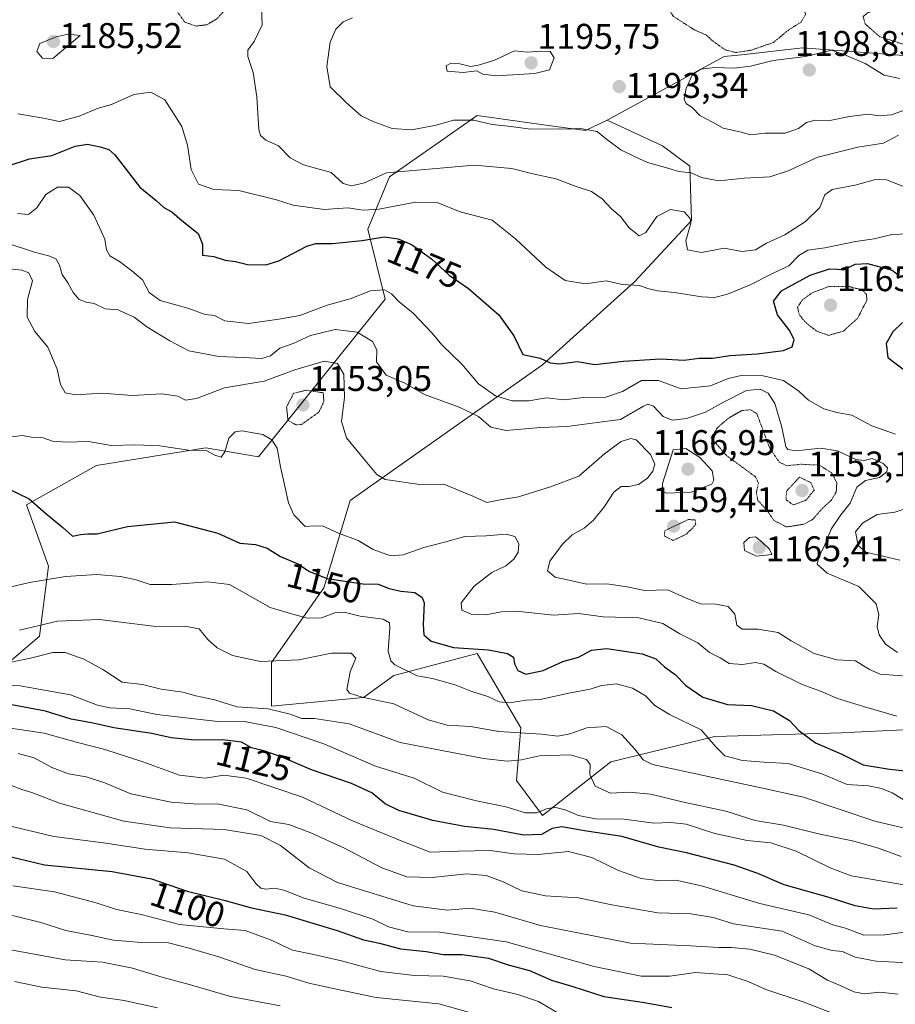
# Model space of a CAD drawing. Units: metres. Extents: x 627529 to 630974, y 4750436 to 4752814.
# Drawn here: x 628692 to 628937, y 4751037 to 4751313 of the extents above; entities that cross this region are included whole.
import ezdxf
from ezdxf.enums import TextEntityAlignment as Align

# ---------------------------------------------------------------- set-up
doc = ezdxf.new("R2010")
doc.units = ezdxf.units.M
doc.header["$MEASUREMENT"] = 0
doc.linetypes.add('TRAZOS2', pattern=[0.375, 0.25, -0.125])
for name, color, linetype, lineweight in [('Arbolado forestal CxS', 92, 'Continuous', 0), ('Carátula', 7, 'Continuous', 5), ('Curva de nivel maestra', 36, 'Continuous', 30), ('Curva de nivel normal', 36, 'Continuous', 0), ('Curva de nivel normal depresión', 36, 'TRAZOS2', 0), ('Matorral CxS', 135, 'Continuous', 0), ('Punto de cota en terreno', 7, 'Continuous', 0), ('Rótulo de curva de nivel directora', 19, 'Continuous', 0), ('Rótulo de punto de cota en terreno', 19, 'Continuous', 0)]:
    doc.layers.add(name, color=color, linetype=linetype, lineweight=lineweight)
doc.styles.add('Arial', font='txt', dxfattribs={"height": 0.2})

# ---------------------------------------------------------------- blocks, each defined once
blk = doc.blocks.new('*U197')
at = {"layer": 'Curva de nivel normal', "color": 36, "linetype": 'Continuous', "lineweight": 0}
blk.add_polyline3d([(628689.64, 4751070.12, 1095), (628701.27, 4751068.39, 1095), (628713.01, 4751065.36, 1095), (628718.66, 4751063.46, 1095), (628725.57, 4751062.06, 1095), (628736.32, 4751059.25, 1095), (628748.84, 4751058, 1095), (628754.79, 4751057.55, 1095), (628761.91, 4751054.92, 1095), (628768.03, 4751052.06, 1095), (628773.55, 4751050.94, 1095), (628781.8, 4751049.01, 1095), (628792.84, 4751046.06, 1095), (628802.26, 4751044.9, 1095), (628810.28, 4751044.78, 1095), (628817.91, 4751043.43, 1095), (628824.44, 4751041.21, 1095), (628831.26, 4751039.56, 1095), (628837.1, 4751037.65, 1095), (628842.13, 4751034.68, 1095)], dxfattribs=at)
blk = doc.blocks.new('*U200')
at = {"layer": 'Curva de nivel normal', "color": 36, "linetype": 'Continuous', "lineweight": 0}
blk.add_polyline3d([(628689.54, 4751061.74, 1090), (628697.49, 4751059.84, 1090), (628704.46, 4751057.58, 1090), (628711.81, 4751056.18, 1090), (628717.88, 4751054.86, 1090), (628725.58, 4751054.2, 1090), (628733.25, 4751054.1, 1090), (628739.11, 4751052.64, 1090), (628747.66, 4751050.1, 1090), (628757.61, 4751046.62, 1090), (628766.25, 4751044.79, 1090), (628772.61, 4751042.82, 1090), (628779.98, 4751041.19, 1090), (628791.57, 4751038.78, 1090), (628809.08, 4751036.95, 1090), (628824.72, 4751032.6, 1090)], dxfattribs=at)
blk = doc.blocks.new('*U204')
at = {"layer": 'Curva de nivel normal', "color": 36, "linetype": 'Continuous', "lineweight": 0}
blk.add_polyline3d([(628688.54, 4751052.21, 1085), (628704.33, 4751049.33, 1085), (628714.78, 4751048.68, 1085), (628723.19, 4751047, 1085), (628731.76, 4751044.36, 1085), (628739.47, 4751042.32, 1085), (628750.63, 4751039.08, 1085), (628764.57, 4751036.38, 1085)], dxfattribs=at)
blk = doc.blocks.new('*U211')
at = {"layer": 'Curva de nivel normal', "color": 36, "linetype": 'Continuous', "lineweight": 0}
blk.add_polyline3d([(628690.04, 4751043.25, 1080), (628697.75, 4751041.7, 1080), (628707.41, 4751040.62, 1080), (628714.24, 4751038.88, 1080), (628720.89, 4751037.91, 1080), (628730.17, 4751035.86, 1080)], dxfattribs=at)
blk = doc.blocks.new('*U217')
at = {"layer": 'Curva de nivel normal', "color": 36, "linetype": 'Continuous', "lineweight": 0}
blk.add_polyline3d([(628687.88, 4751087.11, 1105), (628701.08, 4751083.95, 1105), (628715.02, 4751082.17, 1105), (628726.71, 4751080.38, 1105), (628738.82, 4751079.32, 1105), (628749.02, 4751077.57, 1105), (628755.22, 4751074.1, 1105), (628757.82, 4751070.7, 1105), (628759.14, 4751069.43, 1105), (628760.58, 4751069.11, 1105), (628763.12, 4751069.41, 1105), (628765.64, 4751068.86, 1105), (628771.38, 4751066.59, 1105), (628781.5, 4751063.76, 1105), (628790.62, 4751060.72, 1105), (628794.97, 4751058.62, 1105), (628800.45, 4751057.18, 1105), (628809.28, 4751057.08, 1105), (628828.04, 4751054.4, 1105), (628852.72, 4751047.47, 1105), (628865.88, 4751044.76, 1105), (628873.91, 4751044.74, 1105), (628881.06, 4751045.74, 1105), (628890.18, 4751045.14, 1105), (628895.86, 4751043.25, 1105), (628900.79, 4751040.98, 1105), (628911.3, 4751037.59, 1105), (628919.27, 4751034.5, 1105)], dxfattribs=at)
blk = doc.blocks.new('*U224')
at = {"layer": 'Curva de nivel maestra', "color": 36, "linetype": 'Continuous', "lineweight": 30}
blk.add_polyline3d([(628937.7, 4751063.78, 1125), (628931.06, 4751063.53, 1125), (628925.92, 4751064.48, 1125), (628918.57, 4751066.82, 1125), (628905.99, 4751070.38, 1125), (628898.6, 4751073.59, 1125), (628891.91, 4751075.91, 1125), (628878.54, 4751079.34, 1125), (628870.81, 4751080.94, 1125), (628860.44, 4751083.91, 1125), (628849.97, 4751085.5, 1125), (628843.58, 4751086.64, 1125), (628840.89, 4751086.17, 1125), (628837.95, 4751084.54, 1125), (628832.85, 4751084.33, 1125), (628824.49, 4751085.92, 1125), (628816.26, 4751086.77, 1125), (628807.39, 4751088.46, 1125), (628797.88, 4751091.22, 1125), (628794.04, 4751093.09, 1125), (628790.36, 4751096.14, 1125), (628784.64, 4751098.82, 1125), (628773.38, 4751102.62, 1125), (628764.88, 4751106.25, 1125), (628760.03, 4751107.94, 1125), (628756.57, 4751108.83, 1125), (628753.71, 4751110.44, 1125), (628748.39, 4751111.02, 1125), (628740.56, 4751110.95, 1125), (628734.06, 4751111.65, 1125), (628728.59, 4751112.8, 1125), (628717.93, 4751114.47, 1125), (628711.66, 4751115.87, 1125), (628705.97, 4751116.83, 1125), (628698.75, 4751119.12, 1125), (628689.36, 4751120.92, 1125)], dxfattribs=at)
blk = doc.blocks.new('*U229')
at = {"layer": 'Curva de nivel maestra', "color": 36, "linetype": 'Continuous', "lineweight": 30}
blk.add_polyline3d([(628679.72, 4751080.46, 1100), (628698.51, 4751075.99, 1100), (628717.47, 4751074.12, 1100), (628728.55, 4751072.08, 1100), (628738.49, 4751068.62, 1100), (628749.22, 4751065.97, 1100), (628756.57, 4751063.92, 1100), (628766, 4751061.92, 1100), (628780.6, 4751057.53, 1100), (628787.98, 4751054.91, 1100), (628792.43, 4751053.99, 1100), (628798.31, 4751052.42, 1100), (628805.53, 4751051.7, 1100), (628810.41, 4751050.86, 1100), (628815.62, 4751050.82, 1100), (628823.07, 4751049.82, 1100), (628828.56, 4751047.92, 1100), (628834.58, 4751046.32, 1100), (628840.72, 4751043.58, 1100), (628846.71, 4751041.87, 1100), (628855.38, 4751039.07, 1100), (628866.83, 4751037.35, 1100), (628874.45, 4751035.95, 1100)], dxfattribs=at)
blk = doc.blocks.new('5PATER')
at = {"layer": 'Carátula', "linetype": 'Continuous', "lineweight": 5}
h = blk.add_hatch(color=250, dxfattribs=at)
edge = h.paths.add_edge_path()
edge.add_ellipse((0, 0.01), major_axis=(-1.33, -1.34), ratio=0.999422, start_angle=0, end_angle=360)

msp = doc.modelspace()

# ---------------------------------------------------------------- linework, layer by layer
at = {"layer": 'Arbolado forestal CxS', "color": 92, "linetype": 'Continuous', "lineweight": 0}
for points in [[(628943.12, 4751302.76, 1194.34), (628911.22, 4751305.21, 1196.36), (628894.05, 4751303.3, 1195.05), (628889.14, 4751302.76, 1195.22), (628856.37, 4751284.89, 1191.34), (628850.22, 4751282.02, 1189.15), (628839.14, 4751283.56, 1189.08), (628819.83, 4751286.26, 1189.26), (628795.29, 4751269.07, 1182.33), (628789.16, 4751254.34, 1174.63), (628794.07, 4751234.7, 1168.7), (628758.48, 4751190.5, 1153.84), (628743.76, 4751192.96, 1154.36), (628713.09, 4751188.05, 1152.38), (628693.46, 4751177, 1149.58), (628699.59, 4751159.81, 1144.85), (628697.14, 4751140.17, 1135.82), (628684.49, 4751129.43, 1129.3)], [(628961.05, 4751114.88, 1152.91), (628925.66, 4751113.17, 1152.16), (628925.34, 4751113.16, 1152.09), (628886.55, 4751111.97, 1145.27), (628857.37, 4751104.84, 1137.28), (628838.23, 4751089.83, 1125.28), (628830.87, 4751099.65, 1131.51), (628832.1, 4751114.38, 1138.37), (628819.83, 4751135.25, 1148.06), (628796.52, 4751129.12, 1142.25), (628787.93, 4751122.98, 1137.78), (628762.16, 4751120.52, 1132.85), (628762.16, 4751132.8, 1139.17), (628776.89, 4751153.67, 1146.8), (628784.25, 4751178.22, 1157.25), (628838.23, 4751216.28, 1172.78), (628864, 4751239.61, 1179.71), (628879.95, 4751256.79, 1186.15), (628879.49, 4751271.99, 1189.76), (628871.84, 4751277.68, 1190.78), (628856.37, 4751284.89, 1191.34), (628889.14, 4751302.76, 1195.22), (628894.05, 4751303.3, 1195.05), (628911.22, 4751305.21, 1196.36), (628943.12, 4751302.76, 1194.34)], [(628967.82, 4751298.87, 1192.37), (628963.98, 4751301.53, 1194.37), (628943.12, 4751302.76, 1194.34), (628911.22, 4751305.21, 1196.36), (628894.05, 4751303.3, 1195.05), (628889.14, 4751302.76, 1195.22), (628856.37, 4751284.89, 1191.34)], [(628967.82, 4751298.87, 1192.37), (628963.98, 4751301.53, 1194.37), (628943.12, 4751302.76, 1194.34), (628911.22, 4751305.21, 1196.36), (628894.05, 4751303.3, 1195.05), (628889.14, 4751302.76, 1195.22), (628856.37, 4751284.89, 1191.34)], [(628684.49, 4751129.43, 1129.3), (628697.14, 4751140.17, 1135.82), (628699.59, 4751159.81, 1144.85), (628693.46, 4751177, 1149.58), (628713.09, 4751188.05, 1152.38), (628743.76, 4751192.96, 1154.36), (628758.48, 4751190.5, 1153.84), (628794.07, 4751234.7, 1168.7), (628789.16, 4751254.34, 1174.63), (628795.29, 4751269.07, 1182.33), (628819.83, 4751286.26, 1189.26), (628839.14, 4751283.56, 1189.08), (628850.22, 4751282.02, 1189.15), (628856.37, 4751284.89, 1191.34)], [(628856.37, 4751284.89, 1191.34), (628871.84, 4751277.68, 1190.78), (628879.49, 4751271.99, 1189.76), (628879.95, 4751256.79, 1186.15), (628864, 4751239.61, 1179.71), (628838.23, 4751216.28, 1172.78), (628784.25, 4751178.22, 1157.25), (628776.89, 4751153.67, 1146.8), (628762.16, 4751132.8, 1139.17), (628762.16, 4751120.52, 1132.85), (628787.93, 4751122.98, 1137.78), (628796.52, 4751129.12, 1142.25), (628819.83, 4751135.25, 1148.06), (628832.1, 4751114.38, 1138.37), (628830.87, 4751099.65, 1131.51), (628838.23, 4751089.83, 1125.28), (628857.37, 4751104.84, 1137.28), (628886.55, 4751111.97, 1145.27), (628925.34, 4751113.16, 1152.09), (628925.66, 4751113.17, 1152.16), (628961.05, 4751114.88, 1152.91)]]:
    msp.add_polyline3d(points, dxfattribs=at)
at = {"layer": 'Curva de nivel maestra', "color": 36, "linetype": 'Continuous', "lineweight": 30}
for points in [[(628688.35, 4751272.07, 1175), (628694.27, 4751274.12, 1175), (628700.55, 4751274.99, 1175), (628707.13, 4751277.64, 1175), (628710.55, 4751278.2, 1175), (628714.07, 4751277.48, 1175), (628716.5, 4751276.71, 1175), (628718.18, 4751275.19, 1175), (628725.24, 4751266.12, 1175), (628729.78, 4751262.35, 1175), (628732.01, 4751260.4, 1175), (628734.18, 4751259.21, 1175), (628736.98, 4751256.76, 1175), (628741.64, 4751253.16, 1175), (628742.78, 4751250.13, 1175), (628742.82, 4751247.02, 1175), (628746, 4751246.7, 1175), (628749.17, 4751245.68, 1175), (628752.06, 4751245.31, 1175), (628755.41, 4751244.47, 1175), (628760.58, 4751244.38, 1175), (628764.24, 4751245.41, 1175), (628772.07, 4751249.59, 1175), (628774.57, 4751250.3, 1175), (628779.24, 4751250.31, 1175), (628787.57, 4751251.2, 1175), (628793.79, 4751252.19, 1175), (628797.72, 4751251.62, 1175), (628801.48, 4751250.03, 1175), (628807.08, 4751246, 1175), (628811.96, 4751241.41, 1175), (628817.41, 4751237.74, 1175), (628825.95, 4751230.27, 1175), (628830.19, 4751224.4, 1175), (628832.66, 4751219.22, 1175), (628837.52, 4751218.14, 1175), (628840.33, 4751216.84, 1175), (628842.93, 4751216.51, 1175), (628847.91, 4751217.19, 1175), (628852.91, 4751216.35, 1175), (628860.91, 4751217.3, 1175), (628871.24, 4751217.96, 1175), (628877.89, 4751217.62, 1175), (628882.1, 4751218.12, 1175), (628885.88, 4751218.18, 1175), (628890.82, 4751218.85, 1175), (628898.37, 4751219.34, 1175), (628905.77, 4751220.34, 1175), (628908.18, 4751221.37, 1175), (628908.79, 4751223.26, 1175), (628907.56, 4751225.82, 1175), (628904.07, 4751230.26, 1175), (628903.02, 4751234.12, 1175), (628905.21, 4751237.08, 1175), (628913.28, 4751241.45, 1175), (628918.67, 4751243.18, 1175), (628920.93, 4751243.13, 1175), (628922.71, 4751242.95, 1175), (628925.91, 4751244.48, 1175), (628929.39, 4751244.73, 1175), (628936.22, 4751242.8, 1175), (628937.99, 4751241.52, 1175)], [(628939.19, 4751228.2, 1175), (628936.48, 4751225.56, 1175), (628934.54, 4751222.28, 1175), (628935.01, 4751218.32, 1175), (628939.7, 4751214.75, 1175)], [(628688.07, 4751181.69, 1150), (628694.22, 4751178.7, 1150), (628698.78, 4751174.64, 1150), (628703.61, 4751170.61, 1150), (628706.31, 4751168.22, 1150), (628708.61, 4751168.66, 1150), (628710.68, 4751168.89, 1150), (628713.28, 4751168.82, 1150), (628721.76, 4751170.96, 1150), (628734.96, 4751172.18, 1150), (628747.16, 4751169.04, 1150), (628753.33, 4751166.21, 1150), (628757.65, 4751165.86, 1150), (628760.95, 4751164.8, 1150), (628764.68, 4751162.47, 1150), (628769.57, 4751160.42, 1150), (628772.84, 4751158.29, 1150), (628777.8, 4751156.32, 1150), (628787.82, 4751154.86, 1150), (628792.05, 4751154.72, 1150), (628795.14, 4751153.5, 1150), (628798.44, 4751152.81, 1150), (628802.4, 4751152.4, 1150), (628804.46, 4751150.95, 1150), (628804.99, 4751149.51, 1150), (628804.74, 4751143.45, 1150), (628804.94, 4751140.52, 1150), (628806.99, 4751138.75, 1150), (628813.24, 4751136.96, 1150), (628823.03, 4751136.29, 1150), (628828.41, 4751135.29, 1150), (628830.04, 4751134.23, 1150), (628830.34, 4751132.4, 1150), (628831.26, 4751130.55, 1150), (628833.52, 4751129.51, 1150), (628838.36, 4751130.47, 1150), (628843.91, 4751133.08, 1150), (628848.24, 4751134.24, 1150), (628851.91, 4751136.21, 1150), (628856.24, 4751136.71, 1150), (628866.17, 4751135.15, 1150), (628869.97, 4751133.75, 1150), (628872.38, 4751131.56, 1150), (628875.36, 4751129.4, 1150), (628878.39, 4751126.27, 1150), (628883.16, 4751123.04, 1150), (628890.09, 4751120.96, 1150), (628896.85, 4751120.72, 1150), (628902.94, 4751119.21, 1150), (628907.43, 4751116.52, 1150), (628910.12, 4751113.71, 1150), (628914.72, 4751110.26, 1150), (628922.12, 4751106.99, 1150), (628928.16, 4751104.07, 1150), (628935.52, 4751102.85, 1150), (628940.85, 4751102.25, 1150)]]:
    msp.add_polyline3d(points, dxfattribs=at)
at = {"layer": 'Curva de nivel normal', "color": 36, "linetype": 'Continuous', "lineweight": 0}
for points in [[(628759.36, 4751316.35, 1185), (628759.51, 4751311.72, 1185), (628757.32, 4751307.02, 1185), (628755.55, 4751304.61, 1185), (628755.52, 4751302.75, 1185), (628757, 4751298.28, 1185), (628758.07, 4751291.45, 1185), (628758.62, 4751282.26, 1185), (628759.06, 4751280.61, 1185), (628760.58, 4751279.33, 1185), (628764.14, 4751277.73, 1185), (628767.43, 4751274.37, 1185), (628771.16, 4751272.38, 1185), (628778.94, 4751270.23, 1185), (628782.3, 4751267.17, 1185), (628784.58, 4751266.46, 1185), (628788.29, 4751267.31, 1185), (628794.45, 4751270.12, 1185), (628807.36, 4751271.26, 1185), (628819, 4751272.3, 1185), (628829.55, 4751271.35, 1185), (628835.08, 4751269.98, 1185), (628841.97, 4751268.43, 1185), (628847.63, 4751266.29, 1185), (628851.94, 4751264.95, 1185), (628854.89, 4751262.88, 1185), (628857.51, 4751260.06, 1185), (628860.03, 4751257.9, 1185), (628862.47, 4751254.68, 1185), (628865.32, 4751252.46, 1185), (628867.13, 4751253.4, 1185), (628870.28, 4751257.86, 1185), (628874.11, 4751259.88, 1185), (628877.94, 4751259.2, 1185), (628879.59, 4751257.35, 1185), (628879.8, 4751255.98, 1185), (628878.43, 4751251.11, 1185), (628878.82, 4751248.53, 1185), (628882.8, 4751247.81, 1185), (628889.17, 4751249.02, 1185), (628894.14, 4751248.07, 1185), (628897.94, 4751248.53, 1185), (628900.99, 4751250.42, 1185), (628906.16, 4751252.78, 1185), (628911.97, 4751256.45, 1185), (628915.94, 4751260.45, 1185), (628917.34, 4751263.94, 1185), (628919.42, 4751265.44, 1185), (628925.91, 4751266.68, 1185), (628931.61, 4751268.27, 1185), (628934.65, 4751268.22, 1185), (628939.7, 4751266.24, 1185)], [(628784.91, 4751313.63, 1190), (628782.24, 4751312.56, 1190), (628780.24, 4751310.43, 1190), (628778.61, 4751306.85, 1190), (628777.68, 4751300.02, 1190), (628778.61, 4751294.28, 1190), (628783.2, 4751289.75, 1190), (628787.29, 4751286.16, 1190), (628790.92, 4751284.46, 1190), (628796.06, 4751282.55, 1190), (628801.52, 4751282.24, 1190), (628808.38, 4751283.54, 1190), (628813.25, 4751284.93, 1190), (628818.88, 4751284.92, 1190), (628824.03, 4751283.72, 1190), (628828.57, 4751283.23, 1190), (628834.91, 4751282.4, 1190), (628842.91, 4751282.5, 1190), (628846.24, 4751282.44, 1190), (628848.24, 4751282.65, 1190), (628853.54, 4751281.7, 1190), (628856.1, 4751279.62, 1190), (628860.17, 4751276.62, 1190), (628864.14, 4751274.66, 1190), (628867.66, 4751273.03, 1190), (628873.3, 4751271.47, 1190), (628876.45, 4751270.48, 1190), (628879.9, 4751270.16, 1190), (628882.76, 4751268.85, 1190), (628887.68, 4751267.94, 1190), (628894.76, 4751268.64, 1190), (628901.92, 4751269.07, 1190), (628907.05, 4751270.68, 1190), (628915.44, 4751274.59, 1190), (628926.6, 4751277.39, 1190), (628933.81, 4751278.49, 1190), (628938.05, 4751280.67, 1190)], [(628700.84, 4751302.26, 1185), (628708.46, 4751308.67, 1185), (628705.18, 4751309.05, 1185), (628701.74, 4751308.27, 1185), (628697.2, 4751306.46, 1185), (628696.34, 4751304.23, 1185), (628697.91, 4751302.31, 1185), (628700.84, 4751302.26, 1185)], [(628825.2, 4751297.34, 1195), (628836.01, 4751297.99, 1195), (628840.16, 4751299.05, 1195), (628841.5, 4751302.45, 1195), (628840.31, 4751304.15, 1195), (628837.95, 4751304.28, 1195), (628833.88, 4751304.04, 1195), (628830.36, 4751304.37, 1195), (628824.72, 4751301.8, 1195), (628820.57, 4751300.48, 1195), (628818, 4751299.94, 1195), (628814.96, 4751300.77, 1195), (628812.5, 4751300.89, 1195), (628811.21, 4751300.2, 1195), (628811.4, 4751298.7, 1195), (628815.91, 4751298.26, 1195), (628819.78, 4751298.76, 1195), (628821.49, 4751297.83, 1195), (628825.2, 4751297.34, 1195)], [(628938.46, 4751296.65, 1195), (628934, 4751297.55, 1195), (628928.72, 4751300.81, 1195), (628923.03, 4751303.25, 1195), (628919.24, 4751304.56, 1195), (628911.91, 4751302.76, 1195), (628902.91, 4751301.65, 1195), (628896.57, 4751300.09, 1195), (628891.91, 4751299.48, 1195), (628886.57, 4751299.68, 1195), (628882.57, 4751299.22, 1195), (628880.24, 4751297.7, 1195), (628878.49, 4751293.85, 1195), (628877.92, 4751290.83, 1195), (628878.52, 4751289.57, 1195), (628880.3, 4751288.36, 1195), (628882.35, 4751286.23, 1195), (628885.85, 4751284.39, 1195), (628888.88, 4751282.64, 1195), (628893.55, 4751281.61, 1195), (628896.51, 4751280.78, 1195)], [(628691, 4751286.74, 1180), (628698.21, 4751285.46, 1180), (628702.73, 4751284.56, 1180), (628708.24, 4751286.06, 1180), (628713.58, 4751288.3, 1180), (628717.29, 4751289.28, 1180), (628723.58, 4751292.12, 1180), (628728.32, 4751292.76, 1180), (628732.28, 4751290.62, 1180), (628737.03, 4751283.15, 1180), (628738.62, 4751277.95, 1180), (628739.67, 4751271.12, 1180), (628741.69, 4751266.93, 1180), (628746, 4751265.51, 1180), (628753.05, 4751265.17, 1180), (628763.57, 4751262.6, 1180), (628768.24, 4751261.11, 1180), (628776.91, 4751259.89, 1180), (628783.57, 4751260.31, 1180), (628787.91, 4751259.65, 1180), (628792.24, 4751259.91, 1180), (628802.58, 4751261.9, 1180), (628808.61, 4751261.86, 1180), (628815.08, 4751259.18, 1180), (628824.11, 4751256.83, 1180), (628830.62, 4751251.62, 1180), (628839.13, 4751243.7, 1180), (628844.57, 4751239.93, 1180), (628850.26, 4751238.96, 1180), (628856.01, 4751239.86, 1180), (628860.6, 4751238.82, 1180), (628865.44, 4751238.51, 1180), (628867.71, 4751237.72, 1180), (628870.44, 4751237.06, 1180), (628875.24, 4751236.6, 1180), (628882.91, 4751235.33, 1180), (628886.46, 4751235.19, 1180), (628890.09, 4751236.08, 1180), (628896.28, 4751238.62, 1180), (628902.88, 4751241.98, 1180), (628907.27, 4751244.09, 1180), (628910.12, 4751246.92, 1180), (628912.57, 4751248.45, 1180), (628917.39, 4751249.07, 1180), (628925.96, 4751250.86, 1180), (628931.26, 4751251.6, 1180), (628936.16, 4751252.88, 1180), (628940.68, 4751253.06, 1180)], [(628896.51, 4751280.78, 1195), (628900.64, 4751281.24, 1195), (628906.24, 4751281.3, 1195), (628909.95, 4751282.55, 1195), (628912.23, 4751284.3, 1195), (628914.63, 4751284.91, 1195), (628918.79, 4751284.84, 1195), (628924.3, 4751285.99, 1195), (628929.57, 4751286.65, 1195), (628932.52, 4751286.16, 1195), (628936.04, 4751286.46, 1195), (628940.73, 4751288.1, 1195)], [(628690.95, 4751258.74, 1170), (628694.02, 4751258.48, 1170), (628696.32, 4751260.36, 1170), (628698.88, 4751264.04, 1170), (628702.15, 4751266.17, 1170), (628705.24, 4751266.13, 1170), (628708.39, 4751263.82, 1170), (628712.35, 4751258.26, 1170), (628715.43, 4751251.49, 1170), (628715.92, 4751248.5, 1170), (628716.86, 4751246.83, 1170), (628719.52, 4751245.26, 1170), (628722.97, 4751242.66, 1170), (628726.03, 4751240.11, 1170), (628727.84, 4751236.53, 1170), (628730.92, 4751234.32, 1170), (628739, 4751232.09, 1170), (628743.57, 4751230.38, 1170), (628746.22, 4751230.1, 1170), (628749.06, 4751228.61, 1170), (628755.68, 4751227.9, 1170), (628764.19, 4751229.07, 1170), (628770.08, 4751230.15, 1170), (628777.74, 4751233.06, 1170), (628784.24, 4751234.76, 1170), (628789.91, 4751237.02, 1170), (628793.83, 4751237.28, 1170), (628795.86, 4751236.19, 1170), (628798.01, 4751233.96, 1170), (628801.92, 4751230.79, 1170), (628807.15, 4751225.24, 1170), (628810, 4751221.77, 1170), (628815.58, 4751216.45, 1170), (628820.21, 4751210.92, 1170), (628825.01, 4751207.59, 1170), (628829.71, 4751206.16, 1170), (628834.34, 4751206.2, 1170), (628839.3, 4751207, 1170), (628844.26, 4751206.42, 1170), (628849.66, 4751207.11, 1170), (628855.98, 4751207.18, 1170), (628860.64, 4751208.82, 1170), (628865.98, 4751211.85, 1170), (628870.71, 4751211.92, 1170), (628877.05, 4751209.57, 1170), (628885.31, 4751210.43, 1170), (628890.24, 4751212.42, 1170), (628893.94, 4751213.29, 1170), (628900.04, 4751213.16, 1170), (628905.82, 4751211.84, 1170), (628910.04, 4751208.91, 1170), (628912.79, 4751206.34, 1170), (628917.1, 4751203.97, 1170), (628920.71, 4751202.92, 1170), (628924.96, 4751202.17, 1170), (628930.6, 4751199.15, 1170), (628937.24, 4751196.78, 1170)], [(628688.02, 4751250.38, 1165), (628695.72, 4751247.86, 1165), (628700.04, 4751246.74, 1165), (628701.78, 4751245.9, 1165), (628702.71, 4751244.21, 1165), (628703.48, 4751241.6, 1165), (628705.06, 4751239.25, 1165), (628706.5, 4751236.59, 1165), (628708.2, 4751234.59, 1165), (628710.22, 4751233.86, 1165), (628712.42, 4751233.5, 1165), (628715.55, 4751232, 1165), (628719.17, 4751231.72, 1165), (628720.94, 4751230.82, 1165), (628723.65, 4751229.65, 1165), (628727.2, 4751226.93, 1165), (628733.64, 4751222.98, 1165), (628738.94, 4751220.16, 1165), (628747.37, 4751218.59, 1165), (628754.21, 4751218.36, 1165), (628759.48, 4751218.08, 1165), (628761.86, 4751218.84, 1165), (628764.48, 4751220.95, 1165), (628768.28, 4751222.22, 1165), (628773.1, 4751224.54, 1165), (628779.99, 4751226.2, 1165), (628786.2, 4751225.41, 1165), (628790.46, 4751222.79, 1165), (628791.7, 4751220.45, 1165), (628791.64, 4751217.08, 1165), (628794.31, 4751213.35, 1165), (628799.35, 4751211.23, 1165), (628805.12, 4751207.94, 1165), (628814.82, 4751204.44, 1165), (628820.2, 4751201.82, 1165), (628823.73, 4751198.74, 1165), (628827.96, 4751197.88, 1165), (628837.66, 4751198.71, 1165), (628845.08, 4751198.97, 1165), (628853.49, 4751200.09, 1165), (628860.05, 4751200.94, 1165), (628866.5, 4751204.72, 1165), (628867.76, 4751205.27, 1165), (628869.31, 4751204.64, 1165), (628872.04, 4751201.76, 1165), (628874.57, 4751200.76, 1165), (628878.57, 4751201.18, 1165), (628883.91, 4751202.95, 1165), (628888.91, 4751205.83, 1165), (628895.44, 4751209.08, 1165), (628899.26, 4751209.48, 1165), (628901.46, 4751208.32, 1165), (628903.32, 4751205.45, 1165), (628905.35, 4751198.77, 1165), (628906.48, 4751193.3, 1165), (628907.02, 4751192.48, 1165), (628909.38, 4751192.16, 1165), (628916.14, 4751192.92, 1165), (628920.9, 4751192.11, 1165), (628926.08, 4751189.74, 1165), (628928.38, 4751189.4, 1165), (628930.66, 4751189.99, 1165), (628933.75, 4751188.61, 1165), (628934.93, 4751187.34, 1165), (628934.75, 4751186.26, 1165), (628932.72, 4751184.7, 1165), (628928.74, 4751183.8, 1165), (628926.32, 4751181.92, 1165), (628924.47, 4751177.46, 1165), (628921.83, 4751174.19, 1165), (628919.16, 4751170.12, 1165), (628917.14, 4751165.12, 1165), (628915.68, 4751162.45, 1165), (628915.23, 4751160.38, 1165), (628918.02, 4751157.82, 1165), (628926.95, 4751154.06, 1165), (628931.75, 4751149.2, 1165), (628932.54, 4751146.14, 1165), (628932.09, 4751142.82, 1165), (628932.66, 4751140.52, 1165), (628934.43, 4751137.92, 1165), (628937.8, 4751135.58, 1165)], [(628939.12, 4751129, 1160), (628932.91, 4751129.47, 1160), (628929.91, 4751130.83, 1160), (628926.02, 4751133.23, 1160), (628920.74, 4751133.54, 1160), (628914.43, 4751135.31, 1160), (628907.98, 4751138.86, 1160), (628904.31, 4751141.18, 1160), (628898.56, 4751142.1, 1160), (628894.22, 4751142.1, 1160), (628892.67, 4751143.22, 1160), (628892.15, 4751146.36, 1160), (628890.22, 4751148.43, 1160), (628886.83, 4751149.12, 1160), (628882.46, 4751149.24, 1160), (628878.49, 4751150.78, 1160), (628873.32, 4751153.12, 1160), (628866.82, 4751152.98, 1160), (628861.91, 4751153.95, 1160), (628856.23, 4751154.86, 1160), (628850.52, 4751154.77, 1160), (628846.05, 4751155.78, 1160), (628841.72, 4751156.7, 1160), (628839.63, 4751158.45, 1160), (628840.22, 4751161.16, 1160), (628843.77, 4751165.96, 1160), (628846.55, 4751168.6, 1160), (628849.83, 4751170.44, 1160), (628852.47, 4751172.66, 1160), (628855.57, 4751176.52, 1160), (628858.16, 4751180.53, 1160), (628860.24, 4751182.16, 1160), (628862.39, 4751182.15, 1160), (628865.1, 4751182.71, 1160), (628867.63, 4751184.45, 1160), (628869.09, 4751186.45, 1160), (628869.69, 4751188.45, 1160), (628868.51, 4751191.12, 1160), (628864.42, 4751195.21, 1160), (628862.97, 4751195.59, 1160), (628860.24, 4751194.77, 1160), (628855.57, 4751191.27, 1160), (628848.36, 4751185.07, 1160), (628840.42, 4751182.06, 1160), (628831.45, 4751179.24, 1160), (628826.34, 4751178.38, 1160), (628822.55, 4751177.69, 1160), (628818.62, 4751179.4, 1160), (628815.47, 4751180.75, 1160), (628810.52, 4751182.79, 1160), (628804.45, 4751182.65, 1160), (628794.01, 4751184.11, 1160), (628791.68, 4751185.53, 1160), (628788.44, 4751189.46, 1160), (628783.22, 4751195.78, 1160), (628781.82, 4751200.36, 1160), (628782.68, 4751207.14, 1160), (628782.46, 4751213.65, 1160), (628780.65, 4751216.69, 1160), (628776.99, 4751217.29, 1160), (628768.7, 4751214.84, 1160), (628760.07, 4751211.72, 1160), (628748.96, 4751209.86, 1160), (628741.18, 4751206.85, 1160), (628738.07, 4751206.4, 1160), (628735.87, 4751207.44, 1160), (628731.39, 4751208.11, 1160), (628723.12, 4751207.66, 1160), (628714.62, 4751208.36, 1160), (628707.31, 4751207.89, 1160), (628704.34, 4751208.44, 1160), (628702.98, 4751210.74, 1160), (628702.02, 4751215.02, 1160), (628699.41, 4751221.26, 1160), (628695.78, 4751225.65, 1160), (628693.59, 4751229.62, 1160), (628693.69, 4751234.61, 1160), (628695.14, 4751239.87, 1160), (628694.13, 4751242.06, 1160), (628692.17, 4751242.8, 1160), (628680.74, 4751244.04, 1160)], [(628687.94, 4751195.93, 1155), (628692.22, 4751196.42, 1155), (628695.42, 4751195.9, 1155), (628698.16, 4751195.77, 1155), (628700.76, 4751194.9, 1155), (628704.71, 4751194.59, 1155), (628710.86, 4751194.74, 1155), (628717.21, 4751193.68, 1155), (628724.04, 4751193.86, 1155), (628730.81, 4751193.52, 1155), (628738.86, 4751192.35, 1155), (628743.81, 4751192.28, 1155), (628746.24, 4751190.96, 1155), (628748.05, 4751190.38, 1155), (628749.1, 4751191.91, 1155), (628750.2, 4751195.74, 1155), (628751.97, 4751197.48, 1155), (628753.86, 4751197.76, 1155), (628759.72, 4751196.76, 1155), (628762.29, 4751195.22, 1155), (628763.76, 4751192.91, 1155), (628764.73, 4751187.65, 1155), (628765.95, 4751182.27, 1155), (628766.95, 4751177.56, 1155), (628768.48, 4751174.15, 1155), (628771.58, 4751170.96, 1155), (628774.17, 4751171.08, 1155), (628776.64, 4751171.01, 1155), (628780.97, 4751169.02, 1155), (628786.46, 4751166.99, 1155), (628790.68, 4751164.5, 1155), (628795.52, 4751162.72, 1155), (628799.07, 4751162.94, 1155), (628804.94, 4751164.98, 1155), (628811.09, 4751166.58, 1155), (628816.44, 4751168.08, 1155), (628822.34, 4751168.32, 1155), (628827.99, 4751168.78, 1155), (628830.39, 4751168.15, 1155), (628831.55, 4751166.06, 1155), (628831.32, 4751163.74, 1155), (628830.11, 4751161.73, 1155), (628827.89, 4751159.92, 1155), (628823.96, 4751158.01, 1155), (628819.04, 4751154.18, 1155), (628815.41, 4751149.52, 1155), (628815.52, 4751147.4, 1155), (628818.22, 4751146.32, 1155), (628822.32, 4751146.09, 1155), (628826.73, 4751146.98, 1155), (628831.7, 4751147.02, 1155), (628841.24, 4751146.06, 1155), (628848.24, 4751146.46, 1155), (628855.24, 4751145.6, 1155), (628865.24, 4751145.31, 1155), (628871.93, 4751143.69, 1155), (628876.68, 4751140.81, 1155), (628881.74, 4751138.28, 1155), (628885.06, 4751135.57, 1155), (628888.03, 4751134.05, 1155), (628890.57, 4751132.5, 1155), (628894.24, 4751132.24, 1155), (628897.91, 4751132.76, 1155), (628900.29, 4751132.26, 1155), (628903.66, 4751130.2, 1155), (628911.01, 4751126.62, 1155), (628916.19, 4751124.69, 1155), (628920.97, 4751122.64, 1155), (628928.26, 4751120.44, 1155), (628937.57, 4751117.69, 1155)], [(628872.94, 4751180.28, 1165), (628879.88, 4751180.56, 1165), (628885.64, 4751182.78, 1165), (628886.29, 4751183.91, 1165), (628885.75, 4751186.52, 1165), (628882.28, 4751190.26, 1165), (628878.41, 4751192.76, 1165), (628874.81, 4751192.45, 1165), (628871.81, 4751183, 1165), (628871.9, 4751180.82, 1165), (628872.94, 4751180.28, 1165)], [(628942.24, 4751176.76, 1170), (628937, 4751174.93, 1170), (628932.07, 4751174.28, 1170), (628927.9, 4751171.89, 1170), (628926, 4751169.39, 1170), (628926.7, 4751165.57, 1170), (628928.87, 4751163.75, 1170), (628938.45, 4751161.44, 1170)], [(628898.24, 4751162.55, 1165), (628902.53, 4751163.02, 1165), (628901.9, 4751164.52, 1165), (628899.72, 4751166.64, 1165), (628897.9, 4751168.02, 1165), (628896.24, 4751167.81, 1165), (628894.65, 4751166.47, 1165), (628894.82, 4751164.19, 1165), (628898.24, 4751162.55, 1165)], [(628939.78, 4751094.01, 1145), (628936.26, 4751096.14, 1145), (628933.24, 4751097.44, 1145), (628929.64, 4751098.14, 1145), (628923.68, 4751098.54, 1145), (628916.53, 4751101.52, 1145), (628907.09, 4751104.46, 1145), (628900.24, 4751104.76, 1145), (628894.32, 4751105.24, 1145), (628889.34, 4751106.56, 1145), (628886.82, 4751109.05, 1145), (628882.7, 4751113.86, 1145), (628873.81, 4751118.15, 1145), (628869.7, 4751120.65, 1145), (628867.06, 4751123.36, 1145), (628863.39, 4751125.6, 1145), (628858.94, 4751126.8, 1145), (628854.76, 4751126.34, 1145), (628851.59, 4751125.23, 1145), (628845.57, 4751124.14, 1145), (628837.57, 4751122.41, 1145), (628833.57, 4751122.16, 1145), (628828.91, 4751121.4, 1145), (628826.05, 4751121.75, 1145), (628822.83, 4751123.22, 1145), (628818.41, 4751124.62, 1145), (628813.65, 4751126.53, 1145), (628807.35, 4751128.23, 1145), (628803.02, 4751129, 1145), (628796.81, 4751132.14, 1145), (628795.62, 4751133.18, 1145), (628794.92, 4751135.91, 1145), (628795.36, 4751142.57, 1145), (628795.25, 4751143.87, 1145), (628793.51, 4751144.9, 1145), (628787, 4751145.71, 1145), (628782.57, 4751146.88, 1145), (628779.91, 4751146.66, 1145), (628776.24, 4751145.33, 1145), (628772.24, 4751145.22, 1145), (628767.78, 4751146.43, 1145), (628761.81, 4751148.2, 1145), (628750.43, 4751154.64, 1145), (628744.18, 4751155.43, 1145), (628734.26, 4751154.64, 1145), (628728.13, 4751154.62, 1145), (628724.23, 4751155.98, 1145), (628719.78, 4751156.93, 1145), (628713.17, 4751157.47, 1145), (628704.38, 4751156.92, 1145), (628694.31, 4751155.18, 1145), (628689.17, 4751153.98, 1145)], [(628946.46, 4751084.7, 1140), (628931.37, 4751088.26, 1140), (628911.36, 4751094.96, 1140), (628900.35, 4751097.36, 1140), (628884.67, 4751100.81, 1140), (628869.04, 4751104.17, 1140), (628866.44, 4751105.48, 1140), (628864.04, 4751108.4, 1140), (628860.44, 4751112.44, 1140), (628856, 4751114.76, 1140), (628850.65, 4751114.44, 1140), (628845.86, 4751112.72, 1140), (628842.47, 4751112.08, 1140), (628837.91, 4751112.68, 1140), (628825.91, 4751113.42, 1140), (628818, 4751114.76, 1140), (628811.48, 4751115.13, 1140), (628806.16, 4751116.64, 1140), (628796.53, 4751121.18, 1140), (628787.58, 4751123.06, 1140), (628784.08, 4751124.17, 1140), (628783.3, 4751125.19, 1140), (628784.22, 4751130.11, 1140), (628785.82, 4751133.96, 1140), (628784.54, 4751135.4, 1140), (628778.99, 4751135.33, 1140), (628769.82, 4751133.53, 1140), (628759.04, 4751133.04, 1140), (628751.22, 4751134.76, 1140), (628746.95, 4751136.9, 1140), (628744.32, 4751139.25, 1140), (628741.91, 4751142.24, 1140), (628737.86, 4751142.96, 1140), (628729.71, 4751142.89, 1140), (628713.92, 4751144.85, 1140), (628702.17, 4751144.34, 1140), (628691.48, 4751141.8, 1140)], [(628938.82, 4751078.34, 1135), (628932.4, 4751080.64, 1135), (628925.5, 4751082.64, 1135), (628915.63, 4751084.68, 1135), (628905.81, 4751087.14, 1135), (628897.86, 4751088.41, 1135), (628889.62, 4751091.04, 1135), (628877.36, 4751093.7, 1135), (628868.6, 4751095.78, 1135), (628862.54, 4751096.36, 1135), (628857.3, 4751096.07, 1135), (628852.92, 4751098.01, 1135), (628851.49, 4751101.34, 1135), (628851.54, 4751104.1, 1135), (628850.54, 4751105.5, 1135), (628845.97, 4751106.88, 1135), (628837.39, 4751106.53, 1135), (628832.32, 4751105.45, 1135), (628828.24, 4751105.1, 1135), (628821.66, 4751105.84, 1135), (628798.24, 4751110.33, 1135), (628783.92, 4751115.5, 1135), (628774.24, 4751117.06, 1135), (628770.54, 4751117.06, 1135), (628767.38, 4751118.29, 1135), (628761.23, 4751119.77, 1135), (628752.48, 4751120.36, 1135), (628746.26, 4751122.28, 1135), (628740.94, 4751123.4, 1135), (628737.32, 4751124.4, 1135), (628731.24, 4751125.23, 1135), (628725.97, 4751126.57, 1135), (628720.26, 4751127.24, 1135), (628714.88, 4751130.75, 1135), (628709.5, 4751133.71, 1135), (628704.31, 4751135.52, 1135), (628700.8, 4751135.56, 1135), (628694.58, 4751134, 1135), (628682.24, 4751131.45, 1135)], [(628942.93, 4751069.79, 1130), (628924.73, 4751072.89, 1130), (628918.89, 4751075.1, 1130), (628909.3, 4751079.84, 1130), (628902.27, 4751082.14, 1130), (628895.61, 4751082.84, 1130), (628886.49, 4751084.8, 1130), (628878.53, 4751087.36, 1130), (628874.14, 4751087.86, 1130), (628869.37, 4751087.67, 1130), (628861.09, 4751088.78, 1130), (628853.04, 4751088.89, 1130), (628848.24, 4751089.84, 1130), (628844.51, 4751091.46, 1130), (628841.94, 4751092.03, 1130), (628839.61, 4751091.8, 1130), (628836.48, 4751090.61, 1130), (628833.42, 4751090.62, 1130), (628827.87, 4751092.3, 1130), (628819.64, 4751093.94, 1130), (628810.15, 4751096.33, 1130), (628802.15, 4751100.34, 1130), (628791.37, 4751103.7, 1130), (628776.84, 4751109.93, 1130), (628763.4, 4751114.54, 1130), (628755.08, 4751116.11, 1130), (628747.12, 4751116.17, 1130), (628730.04, 4751118.12, 1130), (628722.43, 4751119.76, 1130), (628716.85, 4751119.99, 1130), (628713.36, 4751120.8, 1130), (628705.81, 4751123.68, 1130), (628691.63, 4751126.18, 1130), (628680.05, 4751126.53, 1130)], [(628941.9, 4751057.36, 1120), (628934.24, 4751056.33, 1120), (628928.31, 4751056.24, 1120), (628923.19, 4751058.26, 1120), (628919.62, 4751059.12, 1120), (628912.88, 4751061.95, 1120), (628899.17, 4751065.12, 1120), (628882.8, 4751070.1, 1120), (628875.55, 4751071.68, 1120), (628870.48, 4751071.55, 1120), (628865.84, 4751072.17, 1120), (628859.54, 4751074.44, 1120), (628852.04, 4751078.02, 1120), (628845.48, 4751079.68, 1120), (628836.99, 4751078.9, 1120), (628830.24, 4751079.06, 1120), (628823.51, 4751080.05, 1120), (628814.6, 4751079.84, 1120), (628806.71, 4751079.51, 1120), (628798.53, 4751082.7, 1120), (628784.89, 4751088.37, 1120), (628770.91, 4751094.96, 1120), (628755.07, 4751100.32, 1120), (628748.82, 4751101.18, 1120), (628743.59, 4751100.33, 1120), (628736.4, 4751101.13, 1120), (628726.1, 4751104.84, 1120), (628715.39, 4751108.35, 1120), (628707.76, 4751110.3, 1120), (628698.44, 4751112.92, 1120), (628681.97, 4751115.35, 1120)], [(628942.57, 4751048.37, 1115), (628931.82, 4751048.97, 1115), (628925.9, 4751050.11, 1115), (628922.38, 4751051.68, 1115), (628919.44, 4751051.92, 1115), (628914.7, 4751053.24, 1115), (628905.45, 4751057.33, 1115), (628899.14, 4751058.35, 1115), (628891.72, 4751059.43, 1115), (628886.04, 4751061.23, 1115), (628879.82, 4751062.24, 1115), (628870.54, 4751062.5, 1115), (628857.59, 4751064.75, 1115), (628848.33, 4751066.71, 1115), (628839.01, 4751067.3, 1115), (628832.39, 4751068.72, 1115), (628827.18, 4751071.19, 1115), (628822.39, 4751073.02, 1115), (628816.91, 4751073.42, 1115), (628807.23, 4751072.43, 1115), (628800.16, 4751072.64, 1115), (628793.11, 4751075.11, 1115), (628782.62, 4751080.68, 1115), (628773.19, 4751084.96, 1115), (628767.04, 4751087.3, 1115), (628761.9, 4751088.11, 1115), (628755.23, 4751091.39, 1115), (628746.96, 4751093.12, 1115), (628741.54, 4751093.05, 1115), (628733.99, 4751093.61, 1115), (628722.67, 4751095.88, 1115), (628715.38, 4751098.99, 1115), (628710.21, 4751100.7, 1115), (628705.26, 4751101.55, 1115), (628700.6, 4751103.28, 1115), (628695.62, 4751106.03, 1115), (628691.08, 4751107.26, 1115)], [(628937.95, 4751039.68, 1110), (628932.67, 4751040.28, 1110), (628928.52, 4751039.81, 1110), (628925.49, 4751040.34, 1110), (628921.68, 4751042.16, 1110), (628918.12, 4751043.62, 1110), (628912.91, 4751046.84, 1110), (628903.24, 4751050.61, 1110), (628896.32, 4751052.28, 1110), (628891.22, 4751052.78, 1110), (628887.65, 4751052.77, 1110), (628879.74, 4751053.27, 1110), (628862.89, 4751054, 1110), (628837.67, 4751058.94, 1110), (628824.86, 4751062.73, 1110), (628817.85, 4751063.79, 1110), (628811.52, 4751063.22, 1110), (628801.91, 4751064.46, 1110), (628780.71, 4751071.02, 1110), (628772.7, 4751075.18, 1110), (628764.66, 4751081.41, 1110), (628759.14, 4751084.25, 1110), (628748.91, 4751085.88, 1110), (628733.72, 4751086.4, 1110), (628720.74, 4751088.24, 1110), (628702.74, 4751093.28, 1110), (628694.99, 4751096.28, 1110), (628692.12, 4751097.13, 1110), (628689.27, 4751098.21, 1110)]]:
    msp.add_polyline3d(points, dxfattribs=at)
at = {"layer": 'Curva de nivel normal depresión', "color": 36, "linetype": 'TRAZOS2', "lineweight": 0}
for points in [[(628740.95, 4751311.34, 1180), (628744.02, 4751311.68, 1180), (628746.74, 4751313.3, 1180), (628750.78, 4751317.5, 1180), (628753.24, 4751322.65, 1180), (628754.24, 4751328.24, 1180), (628754.49, 4751332.32, 1180), (628754.99, 4751335.35, 1180), (628754.21, 4751337.21, 1180), (628752.58, 4751338.45, 1180), (628745.07, 4751339.78, 1180), (628740.4, 4751338.7, 1180), (628737.53, 4751336.2, 1180), (628735.72, 4751332.18, 1180), (628733.14, 4751327.05, 1180), (628732.76, 4751322.03, 1180), (628735.2, 4751316.09, 1180), (628737.86, 4751312.41, 1180), (628740.95, 4751311.34, 1180)], [(628892.49, 4751303.91, 1190), (628896.72, 4751304.56, 1190), (628903, 4751306.76, 1190), (628907.05, 4751310.12, 1190), (628910.72, 4751312.45, 1190), (628912.01, 4751314.62, 1190), (628910.49, 4751318.02, 1190), (628903.38, 4751324.45, 1190), (628896.35, 4751326.89, 1190), (628893.14, 4751327.67, 1190), (628888.46, 4751327.82, 1190), (628884.57, 4751326.55, 1190), (628881.55, 4751324.32, 1190), (628876.9, 4751321.76, 1190), (628874.29, 4751319.66, 1190), (628873.05, 4751316.9, 1190), (628874.9, 4751314.04, 1190), (628880.71, 4751310.32, 1190), (628884.21, 4751308.75, 1190), (628885.93, 4751307.14, 1190), (628889.52, 4751304.61, 1190), (628892.49, 4751303.91, 1190)], [(628941.14, 4751305.68, 1190), (628952.24, 4751306.78, 1190), (628961.94, 4751309.48, 1190), (628963.76, 4751310.97, 1190), (628961.04, 4751312.92, 1190), (628956.72, 4751314.45, 1190), (628953.9, 4751315.67, 1190), (628940.52, 4751317.37, 1190), (628934.32, 4751316.65, 1190), (628929.49, 4751315.09, 1190), (628928.09, 4751313.97, 1190), (628928.72, 4751311.94, 1190), (628932.8, 4751308.34, 1190), (628941.14, 4751305.68, 1190)], [(628918.41, 4751224.55, 1170), (628922.57, 4751225.7, 1170), (628926.54, 4751229.28, 1170), (628929.2, 4751234.45, 1170), (628929.06, 4751236, 1170), (628927.82, 4751237.32, 1170), (628923.96, 4751238.27, 1170), (628918.64, 4751238.3, 1170), (628913.86, 4751236.5, 1170), (628911.04, 4751234.45, 1170), (628909.75, 4751232.45, 1170), (628910.16, 4751230.38, 1170), (628912.1, 4751228.03, 1170), (628915.19, 4751225.68, 1170), (628918.41, 4751224.55, 1170)], [(628769.06, 4751199.42, 1155), (628770.65, 4751199.58, 1155), (628775.5, 4751203.05, 1155), (628776.86, 4751205.98, 1155), (628776.67, 4751208.45, 1155), (628771.85, 4751209.14, 1155), (628768.37, 4751208.28, 1155), (628766.4, 4751204.48, 1155), (628766.8, 4751200.69, 1155), (628769.06, 4751199.42, 1155)], [(628906.66, 4751170.78, 1160), (628911.5, 4751171.56, 1160), (628913.93, 4751172.89, 1160), (628916.4, 4751175.7, 1160), (628919.24, 4751178.34, 1160), (628920.57, 4751180.58, 1160), (628920.74, 4751183.2, 1160), (628919.35, 4751185.92, 1160), (628915.82, 4751188.14, 1160), (628910.57, 4751188.38, 1160), (628906.69, 4751187.96, 1160), (628904.57, 4751188.99, 1160), (628901.91, 4751192.94, 1160), (628898.32, 4751202.53, 1160), (628896.55, 4751203.68, 1160), (628894.07, 4751203.42, 1160), (628890.41, 4751201.34, 1160), (628887.25, 4751198.62, 1160), (628885.47, 4751195.84, 1160), (628889.88, 4751190.76, 1160), (628897.96, 4751184.83, 1160), (628898.76, 4751183.09, 1160), (628898.18, 4751180.39, 1160), (628898.61, 4751178.16, 1160), (628901.1, 4751175.56, 1160), (628903.1, 4751172.6, 1160), (628906.66, 4751170.78, 1160)], [(628908.5, 4751176.97, 1155), (628911.99, 4751178.24, 1155), (628914.41, 4751181.05, 1155), (628913.44, 4751183.24, 1155), (628910.24, 4751184.77, 1155), (628906.6, 4751180.77, 1155), (628906.54, 4751178.39, 1155), (628908.5, 4751176.97, 1155)], [(628874.86, 4751167, 1160), (628878.54, 4751168.78, 1160), (628881.16, 4751171.37, 1160), (628880.99, 4751172.76, 1160), (628879.11, 4751172.87, 1160), (628872.46, 4751169.73, 1160), (628872.37, 4751168.24, 1160), (628874.86, 4751167, 1160)]]:
    msp.add_polyline3d(points, dxfattribs=at)
at = {"layer": 'Matorral CxS', "color": 135, "linetype": 'Continuous', "lineweight": 0}
for points in [[(628684.49, 4751129.43, 1129.3), (628697.14, 4751140.17, 1135.82), (628699.59, 4751159.81, 1144.85), (628693.46, 4751177, 1149.58), (628713.09, 4751188.05, 1152.38), (628743.76, 4751192.96, 1154.36), (628758.48, 4751190.5, 1153.84), (628794.07, 4751234.7, 1168.7), (628789.16, 4751254.34, 1174.63), (628795.29, 4751269.07, 1182.33), (628819.83, 4751286.26, 1189.26), (628839.14, 4751283.56, 1189.08), (628850.22, 4751282.02, 1189.15), (628856.37, 4751284.89, 1191.34), (628871.84, 4751277.68, 1190.78), (628879.49, 4751271.99, 1189.76), (628879.95, 4751256.79, 1186.15), (628864, 4751239.61, 1179.71), (628838.23, 4751216.28, 1172.78), (628784.25, 4751178.22, 1157.25), (628776.89, 4751153.67, 1146.8), (628762.16, 4751132.8, 1139.17), (628762.16, 4751120.52, 1132.85), (628787.93, 4751122.98, 1137.78), (628796.52, 4751129.12, 1142.25), (628819.83, 4751135.25, 1148.06), (628832.1, 4751114.38, 1138.37), (628830.87, 4751099.65, 1131.51), (628838.23, 4751089.83, 1125.28), (628857.37, 4751104.84, 1137.28), (628886.55, 4751111.97, 1145.27), (628925.34, 4751113.16, 1152.09), (628925.66, 4751113.17, 1152.16), (628961.05, 4751114.88, 1152.91)], [(628684.49, 4751129.43, 1129.3), (628697.14, 4751140.17, 1135.82), (628699.59, 4751159.81, 1144.85), (628693.46, 4751177, 1149.58), (628713.09, 4751188.05, 1152.38), (628743.76, 4751192.96, 1154.36), (628758.48, 4751190.5, 1153.84), (628794.07, 4751234.7, 1168.7), (628789.16, 4751254.34, 1174.63), (628795.29, 4751269.07, 1182.33), (628819.83, 4751286.26, 1189.26), (628839.14, 4751283.56, 1189.08), (628850.22, 4751282.02, 1189.15), (628856.37, 4751284.89, 1191.34)], [(628856.37, 4751284.89, 1191.34), (628871.84, 4751277.68, 1190.78), (628879.49, 4751271.99, 1189.76), (628879.95, 4751256.79, 1186.15), (628864, 4751239.61, 1179.71), (628838.23, 4751216.28, 1172.78), (628784.25, 4751178.22, 1157.25), (628776.89, 4751153.67, 1146.8), (628762.16, 4751132.8, 1139.17), (628762.16, 4751120.52, 1132.85), (628787.93, 4751122.98, 1137.78), (628796.52, 4751129.12, 1142.25), (628819.83, 4751135.25, 1148.06), (628832.1, 4751114.38, 1138.37), (628830.87, 4751099.65, 1131.51), (628838.23, 4751089.83, 1125.28), (628857.37, 4751104.84, 1137.28), (628886.55, 4751111.97, 1145.27), (628925.34, 4751113.16, 1152.09), (628925.66, 4751113.17, 1152.16), (628961.05, 4751114.88, 1152.91)]]:
    msp.add_polyline3d(points, dxfattribs=at)

# ---------------------------------------------------------------- block references
at = {"layer": 'Curva de nivel maestra', "color": 36, "linetype": 'Continuous', "lineweight": 30}
for name in ['*U229', '*U224']:
    msp.add_blockref(name, (0, 0), dxfattribs=at)
at = {"layer": 'Curva de nivel normal', "color": 36, "linetype": 'Continuous', "lineweight": 0}
for name in ['*U211', '*U204', '*U200', '*U197', '*U217']:
    msp.add_blockref(name, (0, 0), dxfattribs=at)
at = {"layer": 'Punto de cota en terreno', "linetype": 'Continuous', "lineweight": 0}
for p in [(628701, 4751307, 1185.52), (628835, 4751301, 1195.75), (628913, 4751299, 1198.83), (628859.72, 4751294.34, 1193.34), (628919, 4751233, 1165.91), (628771, 4751205, 1153.05), (628879, 4751187, 1166.95), (628911, 4751181, 1153.11), (628875, 4751171, 1159.41), (628899, 4751165, 1165.41)]:
    msp.add_blockref('5PATER', p, dxfattribs=at)

# ---------------------------------------------------------------- texts
at = {"layer": 'Rótulo de curva de nivel directora', "color": 19, "linetype": 'Continuous', "lineweight": 0, "style": 'Arial'}
for s, rotation, p in [('1175', -22.9222, (628805.08, 4751244.67)), ('1150', -14.1794, (628777.03, 4751155.06)), ('1125', -14.0066, (628757.19, 4751105.13)), ('1100', -19.1924, (628738.7, 4751064.82))]:
    msp.add_text(s, height=7, rotation=rotation, dxfattribs=at).set_placement(p, align=Align.MIDDLE_CENTER)
at = {"layer": 'Rótulo de punto de cota en terreno', "color": 19, "linetype": 'Continuous', "lineweight": 0, "style": 'Arial'}
for s, p in [('1185,52', (628702.76, 4751302.97)), ('1195,75', (628836.76, 4751302.76)), ('1198,83', (628909.05, 4751300.76)), ('1193,34', (628861.48, 4751288.97)), ('1165,91', (628920.76, 4751234.76)), ('1153,05', (628772.76, 4751206.76)), ('1166,95', (628869.05, 4751188.76)), ('1153,11', (628912.76, 4751182.76)), ('1159,41', (628869.05, 4751172.76)), ('1165,41', (628900.76, 4751158.97))]:
    msp.add_text(s, height=7, dxfattribs=at).set_placement(p, align=Align.BOTTOM_LEFT)

doc.saveas('drawing.dxf')
